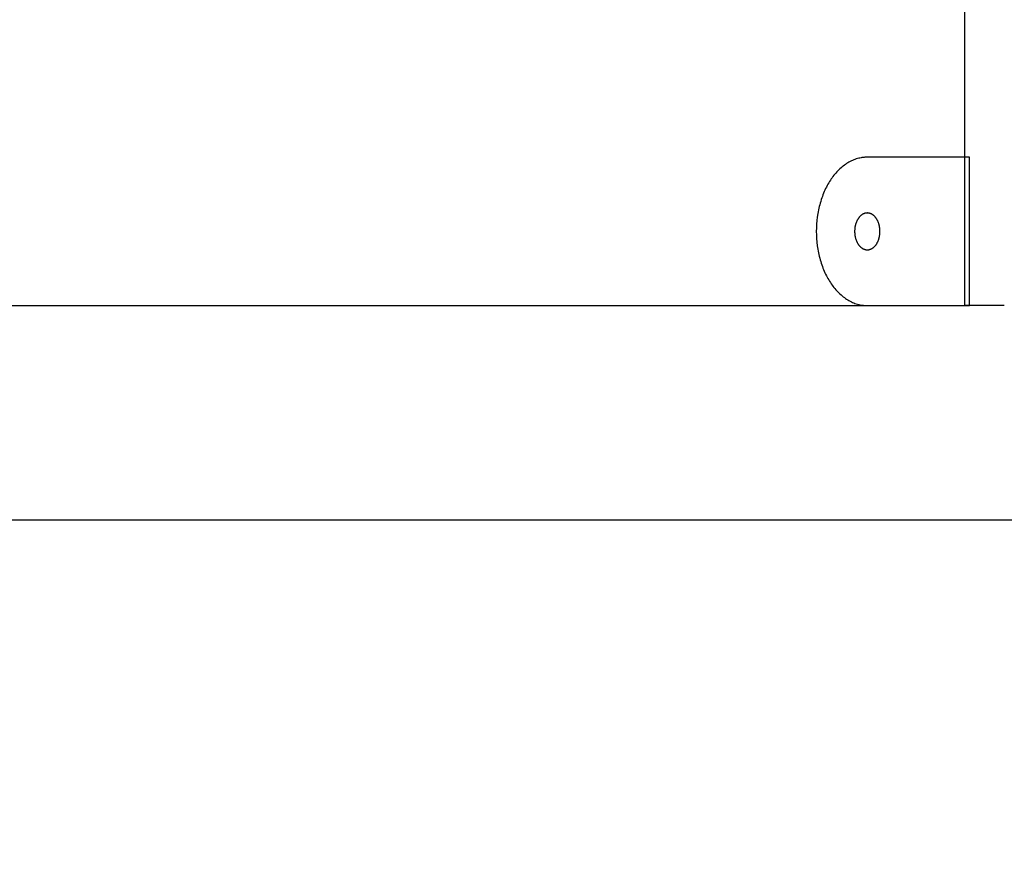
# Model space of a CAD drawing. Units: millimetres. Extents: x 16165 to 31519, y -3200 to 7026.
# Drawn here: x 21701 to 21967, y 925 to 1151 of the extents above; entities that cross this region are included whole.
import ezdxf

# ---------------------------------------------------------------- set-up
doc = ezdxf.new("R2010")
doc.units = ezdxf.units.MM
doc.layers.add('QITELE_ОБЪЕКТ', color=7, linetype='Continuous')

# ---------------------------------------------------------------- blocks, each defined once
blk = doc.blocks.new('RPS-19603')
at = {"layer": 'QITELE_ОБЪЕКТ'}
for p, q in [((12353.21, -1083.55), (12353.21, -39.37)), ((12354.39, -1043.55), (12326.87, -1043.55)), ((12354.39, -1083.55), (12354.39, -1043.55)), ((11139.93, -1083.55), (12353.21, -1083.55)), ((12326.87, -1083.55), (12354.39, -1083.55)), ((12363.82, -1083.55), (12353.21, -1083.55)), ((12415.77, -1141.46), (11607.5, -1141.46))]:
    blk.add_line(p, q, dxfattribs=at)
blk.add_lwpolyline([(12326.87, -1043.55), (12326.54, -1043.55), (12326.37, -1043.56), (12326.2, -1043.57), (12326.04, -1043.58), (12325.87, -1043.6), (12325.71, -1043.62), (12325.54, -1043.64), (12325.37, -1043.66), (12325.21, -1043.69), (12324.87, -1043.76), (12324.54, -1043.83), (12324.21, -1043.92), (12323.87, -1044.02), (12323.54, -1044.14), (12323.21, -1044.26), (12322.89, -1044.4), (12322.56, -1044.55), (12322.24, -1044.71), (12321.92, -1044.88), (12321.6, -1045.07), (12321.29, -1045.26), (12320.97, -1045.47), (12320.67, -1045.69), (12320.36, -1045.92), (12320.07, -1046.16), (12319.77, -1046.41), (12319.48, -1046.67), (12319.2, -1046.94), (12318.92, -1047.22), (12318.65, -1047.51), (12318.38, -1047.8), (12318.12, -1048.11), (12317.86, -1048.42), (12317.61, -1048.74), (12317.37, -1049.07), (12317.14, -1049.4), (12316.9, -1049.75), (12316.68, -1050.1), (12316.46, -1050.46), (12316.24, -1050.83), (12316.03, -1051.21), (12315.83, -1051.6), (12315.63, -1052), (12315.44, -1052.4), (12315.25, -1052.82), (12315.07, -1053.24), (12314.9, -1053.66), (12314.74, -1054.1), (12314.58, -1054.54), (12314.43, -1054.98), (12314.29, -1055.44), (12314.15, -1055.89), (12314.03, -1056.35), (12313.91, -1056.82), (12313.8, -1057.29), (12313.69, -1057.76), (12313.6, -1058.24), (12313.51, -1058.72), (12313.36, -1059.68), (12313.25, -1060.65), (12313.17, -1061.62), (12313.12, -1062.59), (12313.1, -1063.55), (12313.12, -1064.51), (12313.17, -1065.47), (12313.25, -1066.44), (12313.36, -1067.41), (12313.51, -1068.37), (12313.6, -1068.85), (12313.69, -1069.33), (12313.8, -1069.8), (12313.91, -1070.27), (12314.03, -1070.74), (12314.15, -1071.2), (12314.29, -1071.66), (12314.43, -1072.11), (12314.58, -1072.56), (12314.74, -1073), (12314.9, -1073.43), (12315.07, -1073.86), (12315.25, -1074.28), (12315.44, -1074.69), (12315.63, -1075.09), (12315.83, -1075.49), (12316.03, -1075.88), (12316.24, -1076.26), (12316.46, -1076.63), (12316.68, -1076.99), (12316.9, -1077.35), (12317.14, -1077.69), (12317.37, -1078.02), (12317.61, -1078.35), (12317.86, -1078.67), (12318.12, -1078.99), (12318.38, -1079.29), (12318.65, -1079.59), (12318.92, -1079.88), (12319.2, -1080.15), (12319.48, -1080.42), (12319.77, -1080.68), (12320.07, -1080.93), (12320.36, -1081.17), (12320.67, -1081.4), (12320.97, -1081.62), (12321.29, -1081.83), (12321.6, -1082.02), (12321.92, -1082.21), (12322.24, -1082.38), (12322.56, -1082.54), (12322.89, -1082.69), (12323.21, -1082.83), (12323.54, -1082.95), (12323.87, -1083.07), (12324.21, -1083.17), (12324.54, -1083.26), (12324.87, -1083.34), (12325.21, -1083.4), (12325.37, -1083.43), (12325.54, -1083.45), (12325.71, -1083.48), (12325.87, -1083.49), (12326.04, -1083.51), (12326.2, -1083.52), (12326.37, -1083.53), (12326.54, -1083.54), (12326.87, -1083.55)], dxfattribs=at)
blk.add_lwpolyline([(12323.45, -1063.55), (12323.45, -1063.77), (12323.46, -1063.99), (12323.48, -1064.22), (12323.51, -1064.45), (12323.54, -1064.68), (12323.58, -1064.91), (12323.61, -1065.03), (12323.63, -1065.14), (12323.66, -1065.26), (12323.69, -1065.37), (12323.72, -1065.49), (12323.76, -1065.6), (12323.79, -1065.71), (12323.83, -1065.83), (12323.87, -1065.94), (12323.91, -1066.05), (12323.96, -1066.16), (12324.01, -1066.26), (12324.06, -1066.37), (12324.11, -1066.47), (12324.16, -1066.57), (12324.21, -1066.68), (12324.27, -1066.77), (12324.33, -1066.87), (12324.39, -1066.96), (12324.45, -1067.06), (12324.51, -1067.15), (12324.58, -1067.23), (12324.64, -1067.32), (12324.71, -1067.4), (12324.78, -1067.48), (12324.85, -1067.56), (12324.92, -1067.63), (12325, -1067.7), (12325.07, -1067.77), (12325.14, -1067.83), (12325.22, -1067.9), (12325.3, -1067.96), (12325.37, -1068.01), (12325.45, -1068.07), (12325.53, -1068.12), (12325.61, -1068.16), (12325.69, -1068.21), (12325.77, -1068.25), (12325.85, -1068.28), (12325.93, -1068.32), (12326.01, -1068.35), (12326.08, -1068.38), (12326.16, -1068.4), (12326.24, -1068.43), (12326.32, -1068.45), (12326.4, -1068.46), (12326.48, -1068.48), (12326.56, -1068.49), (12326.64, -1068.5), (12326.71, -1068.51), (12326.79, -1068.51), (12326.87, -1068.51), (12326.94, -1068.51), (12327.02, -1068.51), (12327.09, -1068.5), (12327.17, -1068.49), (12327.25, -1068.48), (12327.33, -1068.46), (12327.41, -1068.45), (12327.49, -1068.43), (12327.57, -1068.4), (12327.65, -1068.38), (12327.73, -1068.35), (12327.81, -1068.32), (12327.88, -1068.28), (12327.96, -1068.25), (12328.04, -1068.21), (12328.12, -1068.16), (12328.2, -1068.12), (12328.28, -1068.07), (12328.36, -1068.01), (12328.43, -1067.96), (12328.51, -1067.9), (12328.59, -1067.83), (12328.66, -1067.77), (12328.73, -1067.7), (12328.81, -1067.63), (12328.88, -1067.56), (12328.95, -1067.48), (12329.02, -1067.4), (12329.09, -1067.32), (12329.15, -1067.23), (12329.22, -1067.15), (12329.28, -1067.06), (12329.34, -1066.96), (12329.4, -1066.87), (12329.46, -1066.77), (12329.52, -1066.68), (12329.57, -1066.57), (12329.62, -1066.47), (12329.68, -1066.37), (12329.72, -1066.26), (12329.77, -1066.16), (12329.82, -1066.05), (12329.86, -1065.94), (12329.9, -1065.83), (12329.94, -1065.71), (12329.97, -1065.6), (12330.01, -1065.49), (12330.04, -1065.37), (12330.07, -1065.26), (12330.1, -1065.14), (12330.13, -1065.03), (12330.15, -1064.91), (12330.19, -1064.68), (12330.22, -1064.45), (12330.25, -1064.22), (12330.27, -1063.99), (12330.28, -1063.77), (12330.28, -1063.55), (12330.28, -1063.33), (12330.27, -1063.1), (12330.25, -1062.87), (12330.22, -1062.64), (12330.19, -1062.41), (12330.15, -1062.18), (12330.13, -1062.06), (12330.1, -1061.95), (12330.07, -1061.83), (12330.04, -1061.72), (12330.01, -1061.6), (12329.97, -1061.49), (12329.94, -1061.38), (12329.9, -1061.27), (12329.86, -1061.16), (12329.82, -1061.05), (12329.77, -1060.94), (12329.72, -1060.83), (12329.68, -1060.72), (12329.62, -1060.62), (12329.57, -1060.52), (12329.52, -1060.42), (12329.46, -1060.32), (12329.4, -1060.22), (12329.34, -1060.13), (12329.28, -1060.04), (12329.22, -1059.95), (12329.15, -1059.86), (12329.09, -1059.77), (12329.02, -1059.69), (12328.95, -1059.61), (12328.88, -1059.54), (12328.81, -1059.46), (12328.73, -1059.39), (12328.66, -1059.32), (12328.59, -1059.26), (12328.51, -1059.2), (12328.43, -1059.14), (12328.36, -1059.08), (12328.28, -1059.03), (12328.2, -1058.98), (12328.12, -1058.93), (12328.04, -1058.89), (12327.96, -1058.85), (12327.88, -1058.81), (12327.81, -1058.77), (12327.73, -1058.74), (12327.65, -1058.71), (12327.57, -1058.69), (12327.49, -1058.67), (12327.41, -1058.65), (12327.33, -1058.63), (12327.25, -1058.61), (12327.17, -1058.6), (12327.09, -1058.59), (12327.02, -1058.59), (12326.94, -1058.58), (12326.87, -1058.58), (12326.79, -1058.58), (12326.71, -1058.59), (12326.64, -1058.59), (12326.56, -1058.6), (12326.48, -1058.61), (12326.4, -1058.63), (12326.32, -1058.65), (12326.24, -1058.67), (12326.16, -1058.69), (12326.08, -1058.71), (12326.01, -1058.74), (12325.93, -1058.77), (12325.85, -1058.81), (12325.77, -1058.85), (12325.69, -1058.89), (12325.61, -1058.93), (12325.53, -1058.98), (12325.45, -1059.03), (12325.37, -1059.08), (12325.3, -1059.14), (12325.22, -1059.2), (12325.14, -1059.26), (12325.07, -1059.32), (12325, -1059.39), (12324.92, -1059.46), (12324.85, -1059.54), (12324.78, -1059.61), (12324.71, -1059.69), (12324.64, -1059.77), (12324.58, -1059.86), (12324.51, -1059.95), (12324.45, -1060.04), (12324.39, -1060.13), (12324.33, -1060.22), (12324.27, -1060.32), (12324.21, -1060.42), (12324.16, -1060.52), (12324.11, -1060.62), (12324.06, -1060.72), (12324.01, -1060.83), (12323.96, -1060.94), (12323.91, -1061.05), (12323.87, -1061.16), (12323.83, -1061.27), (12323.79, -1061.38), (12323.76, -1061.49), (12323.72, -1061.6), (12323.69, -1061.72), (12323.66, -1061.83), (12323.63, -1061.95), (12323.61, -1062.06), (12323.58, -1062.18), (12323.54, -1062.41), (12323.51, -1062.64), (12323.48, -1062.87), (12323.46, -1063.1), (12323.45, -1063.33)], close=True, dxfattribs=at)
at = {"layer": 'QITELE_ОБЪЕКТ', "extrusion": (0, 0, -1)}
blk.add_arc((1906702.04, 1517552.7), 2451353.69, 218.27953064, 218.27953166, dxfattribs=at)

msp = doc.modelspace()

# ---------------------------------------------------------------- block references
at = {"layer": 'QITELE_ОБЪЕКТ'}
msp.add_blockref('RPS-19603', (9602.88, 2157.52), dxfattribs=at)

doc.saveas('drawing.dxf')
